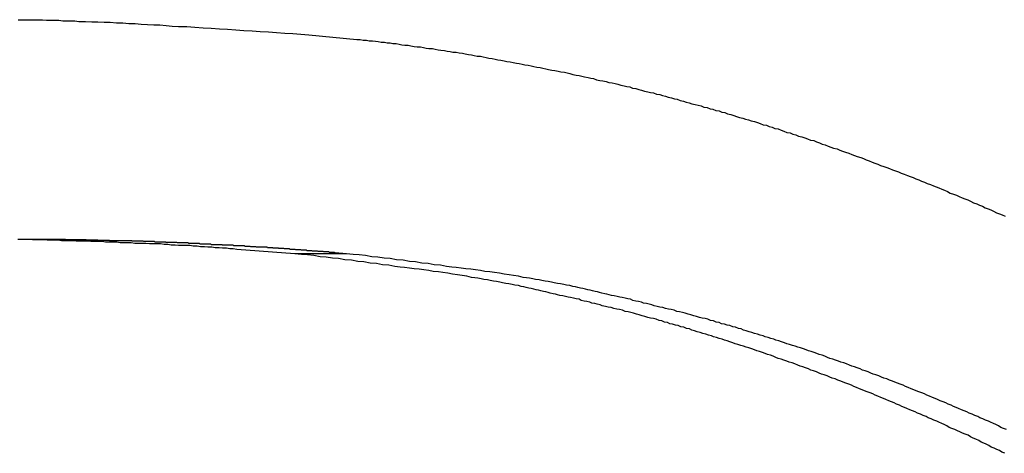
# Model space of a CAD drawing. Extents: x -53 to 53, y -43 to 43.
# Drawn here: x -10 to -9, y -16 to -15 of the extents above; entities that cross this region are included whole.
import ezdxf

# ---------------------------------------------------------------- set-up
doc = ezdxf.new("R2010")
doc.units = 0
doc.layers.get('0').update_dxf_attribs({"linetype": 'CONTINUOUS'})

msp = doc.modelspace()

# ---------------------------------------------------------------- linework, layer by layer
at = {"color": 0}
for points in [[(-9.7255, -15.2812), (-9.7234, -15.2812), (-9.7213, -15.2812), (-9.7192, -15.2812), (-9.7168, -15.2812), (-9.7147, -15.2812), (-9.7126, -15.2812), (-9.7105, -15.2815), (-9.7081, -15.2815), (-9.706, -15.2815), (-9.7039, -15.2815), (-9.7018, -15.2818), (-9.6996, -15.2818), (-9.6975, -15.2818), (-9.6954, -15.2818), (-9.6933, -15.2821), (-9.6933, -15.2821), (-9.6897, -15.2821), (-9.6864, -15.2823), (-9.6831, -15.2823), (-9.6798, -15.2826), (-9.6765, -15.2826), (-9.6732, -15.2829), (-9.6699, -15.2829), (-9.6666, -15.2832), (-9.6633, -15.2832), (-9.66, -15.2835), (-9.6567, -15.2837), (-9.6534, -15.284), (-9.6501, -15.284), (-9.6468, -15.2843), (-9.6435, -15.2846), (-9.6402, -15.2849), (-9.6402, -15.2849), (-9.6357, -15.2849), (-9.6315, -15.2852), (-9.627, -15.2855), (-9.6228, -15.2858), (-9.6183, -15.286), (-9.6141, -15.2863), (-9.6096, -15.2866), (-9.6054, -15.2869), (-9.6009, -15.2871), (-9.5967, -15.2874), (-9.5922, -15.2877), (-9.588, -15.288), (-9.5835, -15.2883), (-9.5793, -15.2886), (-9.575, -15.2889), (-9.5708, -15.2892)], [(-9.5708, -15.2892), (-9.5452, -15.2918), (-9.5452, -15.2918), (-9.5434, -15.2918), (-9.5419, -15.2921), (-9.5401, -15.2921), (-9.5386, -15.2924), (-9.5368, -15.2924), (-9.5353, -15.2927), (-9.5338, -15.2929), (-9.5323, -15.2932), (-9.5305, -15.2932), (-9.529, -15.2935), (-9.5275, -15.2936), (-9.526, -15.2939), (-9.5242, -15.2939), (-9.5227, -15.2942), (-9.5212, -15.2945), (-9.5197, -15.2948), (-9.5197, -15.2948), (-9.5179, -15.2948), (-9.5164, -15.2951), (-9.5146, -15.2954), (-9.5131, -15.2957), (-9.5113, -15.2957), (-9.5098, -15.296), (-9.5083, -15.2963), (-9.5068, -15.2966), (-9.505, -15.2966), (-9.5035, -15.2969), (-9.5019, -15.2972), (-9.5004, -15.2975), (-9.4986, -15.2976), (-9.4971, -15.2979), (-9.4956, -15.2982), (-9.4941, -15.2985), (-9.4941, -15.2985), (-9.4923, -15.2985), (-9.4908, -15.2988), (-9.489, -15.2991), (-9.4875, -15.2994), (-9.4857, -15.2997), (-9.4842, -15.3), (-9.4827, -15.3003), (-9.4812, -15.3006), (-9.4794, -15.3007), (-9.4779, -15.301), (-9.4764, -15.3013), (-9.4749, -15.3016), (-9.4731, -15.3019), (-9.4716, -15.3022), (-9.4701, -15.3025), (-9.4686, -15.3028), (-9.4686, -15.3028), (-9.4668, -15.3031), (-9.4653, -15.3034), (-9.4635, -15.3037), (-9.462, -15.304), (-9.4602, -15.3043), (-9.4587, -15.3046), (-9.4572, -15.3049), (-9.4557, -15.3052), (-9.4539, -15.3055), (-9.4524, -15.3058), (-9.4509, -15.3061), (-9.4494, -15.3064), (-9.4476, -15.3067), (-9.4461, -15.307), (-9.4446, -15.3073), (-9.4431, -15.3077), (-9.4431, -15.3077), (-9.4413, -15.308), (-9.4398, -15.3083), (-9.438, -15.3086), (-9.4365, -15.3089), (-9.4347, -15.3092), (-9.4332, -15.3095), (-9.4317, -15.3098), (-9.4302, -15.3104), (-9.4284, -15.3107), (-9.4269, -15.311), (-9.4254, -15.3113), (-9.4239, -15.3117), (-9.4221, -15.312), (-9.4206, -15.3123), (-9.4191, -15.3126), (-9.4176, -15.3132), (-9.4176, -15.3132), (-9.4158, -15.3135), (-9.4143, -15.3138), (-9.4125, -15.3141), (-9.411, -15.3146), (-9.4092, -15.3149), (-9.4077, -15.3152), (-9.4062, -15.3155), (-9.4047, -15.3161), (-9.4029, -15.3164), (-9.4014, -15.3167), (-9.3999, -15.317), (-9.3984, -15.3176), (-9.3966, -15.3179), (-9.3951, -15.3184), (-9.3936, -15.3187), (-9.3921, -15.3193), (-9.3921, -15.3193), (-9.3903, -15.3196), (-9.3888, -15.3199), (-9.3872, -15.3202), (-9.3857, -15.3208), (-9.3839, -15.3211), (-9.3824, -15.3216), (-9.3809, -15.3219), (-9.3794, -15.3225), (-9.3776, -15.3228), (-9.3761, -15.3233), (-9.3746, -15.3236), (-9.3731, -15.3242), (-9.3713, -15.3245), (-9.3698, -15.3251), (-9.3683, -15.3254), (-9.3668, -15.326), (-9.3668, -15.326), (-9.365, -15.3263), (-9.3635, -15.3268), (-9.3619, -15.3271), (-9.3604, -15.3277), (-9.3586, -15.328), (-9.3571, -15.3286), (-9.3556, -15.3289), (-9.3541, -15.3295), (-9.3523, -15.3298), (-9.3508, -15.3304), (-9.3493, -15.3307), (-9.3478, -15.3313), (-9.346, -15.3316), (-9.3445, -15.3322), (-9.343, -15.3327), (-9.3415, -15.3333), (-9.3415, -15.3333), (-9.3397, -15.3336), (-9.3382, -15.3342), (-9.3367, -15.3345), (-9.3352, -15.3351), (-9.3334, -15.3354), (-9.3319, -15.336), (-9.3304, -15.3365), (-9.3289, -15.3371), (-9.3271, -15.3374), (-9.3256, -15.338), (-9.3241, -15.3385), (-9.3226, -15.3391), (-9.3208, -15.3394), (-9.3193, -15.34), (-9.3178, -15.3406), (-9.3163, -15.3412), (-9.3163, -15.3412), (-9.3145, -15.3415), (-9.313, -15.3421), (-9.3115, -15.3426), (-9.31, -15.3432), (-9.3082, -15.3435), (-9.3067, -15.3441), (-9.3052, -15.3447), (-9.3037, -15.3453), (-9.3019, -15.3456), (-9.3004, -15.3462), (-9.2989, -15.3468), (-9.2974, -15.3474), (-9.2958, -15.3479), (-9.2943, -15.3485), (-9.2928, -15.3491), (-9.2913, -15.3497), (-9.2913, -15.3497), (-9.2895, -15.35), (-9.288, -15.3506), (-9.2865, -15.3512), (-9.285, -15.3518), (-9.2832, -15.3523), (-9.2817, -15.3529), (-9.2802, -15.3535), (-9.2787, -15.3541), (-9.2769, -15.3546), (-9.2754, -15.3552), (-9.2739, -15.3558), (-9.2724, -15.3564), (-9.2708, -15.357), (-9.2693, -15.3576), (-9.2678, -15.3582), (-9.2663, -15.3588), (-9.2663, -15.3588), (-9.2645, -15.3593), (-9.263, -15.3599), (-9.2615, -15.3605), (-9.26, -15.3611), (-9.2583, -15.3617), (-9.2568, -15.3623), (-9.2553, -15.3629), (-9.2538, -15.3635), (-9.252, -15.3641), (-9.2505, -15.3647), (-9.249, -15.3653), (-9.2475, -15.3659), (-9.246, -15.3665), (-9.2445, -15.3671), (-9.243, -15.3677), (-9.2415, -15.3684), (-9.2415, -15.3684), (-9.2397, -15.369), (-9.2382, -15.3696), (-9.2367, -15.3702), (-9.2352, -15.3708), (-9.2337, -15.3714), (-9.2322, -15.372), (-9.2307, -15.3726), (-9.2292, -15.3735), (-9.2274, -15.3741), (-9.2259, -15.3747), (-9.2244, -15.3753), (-9.2229, -15.376), (-9.2214, -15.3766), (-9.2199, -15.3772), (-9.2184, -15.3778), (-9.2169, -15.3787), (-9.2169, -15.3787), (-9.2151, -15.3793), (-9.2136, -15.3799), (-9.2121, -15.3805), (-9.2106, -15.3813), (-9.2091, -15.3819), (-9.2076, -15.3825), (-9.2061, -15.3831), (-9.2046, -15.384), (-9.203, -15.3846), (-9.2015, -15.3852), (-9.2, -15.3858)], [(-9.5783, -15.4059), (-9.6092, -15.4035), (-9.6092, -15.4035), (-9.611, -15.4032), (-9.6129, -15.4032), (-9.6147, -15.4029), (-9.6168, -15.4029), (-9.6186, -15.4026), (-9.6207, -15.4026), (-9.6225, -15.4024), (-9.6246, -15.4024), (-9.6264, -15.4021), (-9.6285, -15.4021), (-9.6303, -15.4018), (-9.6324, -15.4018), (-9.6342, -15.4015), (-9.6363, -15.4015), (-9.6381, -15.4015), (-9.6402, -15.4015), (-9.6402, -15.4015), (-9.642, -15.4012), (-9.644, -15.4012), (-9.6458, -15.4009), (-9.6479, -15.4009), (-9.6497, -15.4006), (-9.6518, -15.4006), (-9.6536, -15.4006), (-9.6557, -15.4006), (-9.6575, -15.4003), (-9.6596, -15.4003), (-9.6614, -15.4003), (-9.6635, -15.4003), (-9.6653, -15.4), (-9.6674, -15.4), (-9.6692, -15.4), (-9.6713, -15.4), (-9.6713, -15.4), (-9.6731, -15.3997), (-9.6751, -15.3997), (-9.6769, -15.3997), (-9.679, -15.3997), (-9.6808, -15.3994), (-9.6829, -15.3994), (-9.6847, -15.3994), (-9.6868, -15.3994), (-9.6886, -15.3991), (-9.6907, -15.3991), (-9.6925, -15.3991), (-9.6946, -15.3991), (-9.6964, -15.3989), (-9.6985, -15.3989), (-9.7003, -15.3989), (-9.7024, -15.3989), (-9.7024, -15.3989), (-9.7042, -15.3986), (-9.7062, -15.3986), (-9.708, -15.3986), (-9.7101, -15.3986), (-9.7119, -15.3985), (-9.714, -15.3985), (-9.7158, -15.3985), (-9.7179, -15.3985), (-9.7197, -15.3983), (-9.7218, -15.3983), (-9.7236, -15.3983), (-9.7257, -15.3983)], [(-9.5508, -15.4059), (-9.5568, -15.4054), (-9.5568, -15.4054), (-9.5571, -15.4051), (-9.5574, -15.4051), (-9.5577, -15.4051), (-9.5583, -15.4051), (-9.5586, -15.4051), (-9.5589, -15.4051), (-9.5592, -15.4051), (-9.5598, -15.4051), (-9.5601, -15.4049), (-9.5604, -15.4049), (-9.5607, -15.4049), (-9.5613, -15.4049), (-9.5616, -15.4049), (-9.5619, -15.4049), (-9.5622, -15.4049), (-9.5628, -15.4049), (-9.5628, -15.4049), (-9.5631, -15.4046), (-9.5634, -15.4046), (-9.5637, -15.4046), (-9.5643, -15.4046), (-9.5646, -15.4046), (-9.5649, -15.4046), (-9.5652, -15.4046), (-9.5658, -15.4046), (-9.5661, -15.4045), (-9.5664, -15.4045), (-9.5667, -15.4045), (-9.5673, -15.4045), (-9.5676, -15.4045), (-9.5679, -15.4045), (-9.5682, -15.4045), (-9.5688, -15.4045), (-9.5688, -15.4045), (-9.5691, -15.4042), (-9.5694, -15.4042), (-9.5697, -15.4042), (-9.5702, -15.4042), (-9.5705, -15.4042), (-9.5708, -15.4042), (-9.5711, -15.4042), (-9.5717, -15.4042), (-9.572, -15.404), (-9.5723, -15.404), (-9.5726, -15.404), (-9.5732, -15.404), (-9.5735, -15.404), (-9.5738, -15.404), (-9.5741, -15.404), (-9.5747, -15.404), (-9.5747, -15.404), (-9.575, -15.4037), (-9.5753, -15.4037), (-9.5756, -15.4037), (-9.5762, -15.4037), (-9.5765, -15.4037), (-9.5768, -15.4037), (-9.5771, -15.4037), (-9.5777, -15.4037), (-9.578, -15.4036), (-9.5783, -15.4036), (-9.5786, -15.4036), (-9.5792, -15.4036), (-9.5795, -15.4036), (-9.5798, -15.4036), (-9.5801, -15.4036), (-9.5807, -15.4036), (-9.5807, -15.4036), (-9.581, -15.4033), (-9.5813, -15.4033), (-9.5816, -15.4033), (-9.5822, -15.4033), (-9.5825, -15.4033), (-9.5828, -15.4033), (-9.5831, -15.4033), (-9.5837, -15.4033), (-9.584, -15.4031), (-9.5843, -15.4031), (-9.5846, -15.4031), (-9.5852, -15.4031), (-9.5855, -15.4031), (-9.5858, -15.4031), (-9.5861, -15.4031), (-9.5867, -15.4031), (-9.5867, -15.4031), (-9.587, -15.4028), (-9.5873, -15.4028), (-9.5876, -15.4028), (-9.5882, -15.4028), (-9.5885, -15.4028), (-9.5888, -15.4028), (-9.5891, -15.4028), (-9.5897, -15.4028), (-9.59, -15.4027), (-9.5903, -15.4027), (-9.5906, -15.4027), (-9.5912, -15.4027), (-9.5915, -15.4027), (-9.5918, -15.4027), (-9.5921, -15.4027), (-9.5927, -15.4027), (-9.5927, -15.4027), (-9.593, -15.4024), (-9.5933, -15.4024), (-9.5936, -15.4024), (-9.5942, -15.4024), (-9.5945, -15.4024), (-9.5948, -15.4024), (-9.5951, -15.4024), (-9.5957, -15.4024), (-9.596, -15.4024), (-9.5963, -15.4024), (-9.5966, -15.4024), (-9.5972, -15.4024), (-9.5975, -15.4024), (-9.5978, -15.4024), (-9.5981, -15.4024), (-9.5987, -15.4024), (-9.5987, -15.4024), (-9.599, -15.4021), (-9.5993, -15.4021), (-9.5996, -15.4021), (-9.6002, -15.4021), (-9.6005, -15.4021), (-9.6008, -15.4021), (-9.6011, -15.4021), (-9.6017, -15.4021), (-9.602, -15.402), (-9.6023, -15.402), (-9.6026, -15.402), (-9.6032, -15.402), (-9.6035, -15.402), (-9.6038, -15.402), (-9.6041, -15.402), (-9.6047, -15.402), (-9.6047, -15.402), (-9.605, -15.4017), (-9.6053, -15.4017), (-9.6056, -15.4017), (-9.6062, -15.4017), (-9.6065, -15.4017), (-9.6068, -15.4017), (-9.6071, -15.4017), (-9.6077, -15.4017), (-9.608, -15.4016), (-9.6083, -15.4016), (-9.6086, -15.4016), (-9.6092, -15.4016), (-9.6095, -15.4016), (-9.6098, -15.4016), (-9.6101, -15.4016), (-9.6107, -15.4016), (-9.6107, -15.4016), (-9.611, -15.4013), (-9.6113, -15.4013), (-9.6116, -15.4013), (-9.6122, -15.4013), (-9.6125, -15.4013), (-9.6128, -15.4013), (-9.6131, -15.4013), (-9.6137, -15.4013), (-9.614, -15.4013), (-9.6143, -15.4013), (-9.6146, -15.4013), (-9.6152, -15.4013), (-9.6155, -15.4013), (-9.6158, -15.4013), (-9.6161, -15.4013), (-9.6167, -15.4013), (-9.6167, -15.4013), (-9.617, -15.401), (-9.6173, -15.401), (-9.6176, -15.401), (-9.6182, -15.401), (-9.6185, -15.401), (-9.6188, -15.401), (-9.6191, -15.401), (-9.6197, -15.401), (-9.62, -15.401), (-9.6203, -15.401), (-9.6206, -15.401), (-9.6212, -15.401), (-9.6215, -15.401), (-9.6218, -15.401), (-9.6221, -15.401), (-9.6227, -15.401), (-9.6227, -15.401), (-9.623, -15.4007), (-9.6233, -15.4007), (-9.6236, -15.4007), (-9.6242, -15.4007), (-9.6245, -15.4007), (-9.6248, -15.4007), (-9.6251, -15.4007), (-9.6257, -15.4007), (-9.626, -15.4007), (-9.6263, -15.4007), (-9.6266, -15.4007), (-9.6272, -15.4007), (-9.6275, -15.4007), (-9.6278, -15.4007), (-9.6281, -15.4007), (-9.6287, -15.4007), (-9.6287, -15.4007), (-9.629, -15.4004), (-9.6293, -15.4004), (-9.6296, -15.4004), (-9.6302, -15.4004), (-9.6305, -15.4004), (-9.6308, -15.4004), (-9.6311, -15.4004), (-9.6317, -15.4004), (-9.632, -15.4004), (-9.6323, -15.4004), (-9.6326, -15.4004), (-9.6332, -15.4004), (-9.6335, -15.4004), (-9.6338, -15.4004), (-9.6341, -15.4004), (-9.6347, -15.4004), (-9.6347, -15.4004), (-9.635, -15.4001), (-9.6353, -15.4001), (-9.6356, -15.4001), (-9.6362, -15.4001), (-9.6365, -15.4001), (-9.6368, -15.4001), (-9.6371, -15.4001), (-9.6377, -15.4001), (-9.638, -15.4001), (-9.6383, -15.4001), (-9.6386, -15.4001), (-9.6392, -15.4001), (-9.6395, -15.4001), (-9.6398, -15.4001), (-9.6401, -15.4001), (-9.6407, -15.4001), (-9.6407, -15.4001), (-9.641, -15.3999), (-9.6413, -15.3999), (-9.6416, -15.3999), (-9.6422, -15.3999), (-9.6425, -15.3999), (-9.6428, -15.3999), (-9.6431, -15.3999), (-9.6437, -15.3999), (-9.644, -15.3999), (-9.6443, -15.3999), (-9.6446, -15.3999), (-9.6452, -15.3999), (-9.6455, -15.3999), (-9.6458, -15.3999), (-9.6461, -15.3999), (-9.6467, -15.3999), (-9.6467, -15.3999), (-9.647, -15.3996), (-9.6473, -15.3996), (-9.6476, -15.3996), (-9.6482, -15.3996), (-9.6485, -15.3996), (-9.6488, -15.3996), (-9.6491, -15.3996), (-9.6497, -15.3996), (-9.65, -15.3996), (-9.6503, -15.3996), (-9.6506, -15.3996), (-9.6512, -15.3996), (-9.6515, -15.3996), (-9.6518, -15.3996), (-9.6521, -15.3996), (-9.6527, -15.3996), (-9.6527, -15.3996), (-9.653, -15.3994), (-9.6533, -15.3994), (-9.6536, -15.3994), (-9.6542, -15.3994), (-9.6545, -15.3994), (-9.6548, -15.3994), (-9.6551, -15.3994), (-9.6557, -15.3994), (-9.656, -15.3994), (-9.6563, -15.3994), (-9.6566, -15.3994), (-9.6572, -15.3994), (-9.6575, -15.3994), (-9.6578, -15.3994), (-9.6581, -15.3994), (-9.6587, -15.3994), (-9.6587, -15.3994), (-9.659, -15.3992), (-9.6593, -15.3992), (-9.6596, -15.3992), (-9.6602, -15.3992), (-9.6605, -15.3992), (-9.6608, -15.3992), (-9.6611, -15.3992), (-9.6617, -15.3992), (-9.662, -15.3992), (-9.6623, -15.3992), (-9.6626, -15.3992), (-9.6632, -15.3992), (-9.6635, -15.3992), (-9.6639, -15.3992), (-9.6642, -15.3992), (-9.6648, -15.3992), (-9.6648, -15.3992), (-9.6651, -15.399), (-9.6654, -15.399), (-9.6657, -15.399), (-9.6663, -15.399), (-9.6666, -15.399), (-9.6669, -15.399), (-9.6672, -15.399), (-9.6678, -15.399), (-9.6681, -15.399), (-9.6684, -15.399), (-9.6687, -15.399), (-9.6693, -15.399), (-9.6696, -15.399), (-9.6699, -15.399), (-9.6702, -15.399), (-9.6708, -15.399), (-9.6708, -15.399), (-9.6711, -15.3989), (-9.6714, -15.3989), (-9.6717, -15.3989), (-9.6722, -15.3989), (-9.6725, -15.3989), (-9.6728, -15.3989), (-9.6731, -15.3989), (-9.6737, -15.3989), (-9.674, -15.3989), (-9.6743, -15.3989), (-9.6746, -15.3989), (-9.6752, -15.3989), (-9.6755, -15.3989), (-9.6758, -15.3989), (-9.6761, -15.3989), (-9.6767, -15.3989), (-9.6767, -15.3989), (-9.677, -15.3987), (-9.6773, -15.3987), (-9.6776, -15.3987), (-9.6782, -15.3987), (-9.6785, -15.3987), (-9.6788, -15.3987), (-9.6791, -15.3987), (-9.6797, -15.3987), (-9.68, -15.3987), (-9.6803, -15.3987), (-9.6806, -15.3987), (-9.6812, -15.3987), (-9.6815, -15.3987), (-9.6819, -15.3987), (-9.6822, -15.3987), (-9.6828, -15.3987), (-9.6828, -15.3987), (-9.6831, -15.3986), (-9.6834, -15.3986), (-9.6837, -15.3986), (-9.6843, -15.3986), (-9.6846, -15.3986), (-9.6849, -15.3986), (-9.6852, -15.3986), (-9.6858, -15.3986), (-9.6861, -15.3986), (-9.6864, -15.3986), (-9.6867, -15.3986), (-9.6873, -15.3986), (-9.6876, -15.3986), (-9.6881, -15.3986), (-9.6884, -15.3986), (-9.689, -15.3986), (-9.689, -15.3986), (-9.6893, -15.3985), (-9.6896, -15.3985), (-9.6899, -15.3985), (-9.6903, -15.3985), (-9.6906, -15.3985), (-9.6909, -15.3985), (-9.6912, -15.3985), (-9.6918, -15.3985), (-9.6921, -15.3985), (-9.6924, -15.3985), (-9.6927, -15.3985), (-9.6933, -15.3985), (-9.6936, -15.3985), (-9.6939, -15.3985), (-9.6942, -15.3985), (-9.6948, -15.3985), (-9.6948, -15.3985), (-9.6951, -15.3984), (-9.6954, -15.3984), (-9.6957, -15.3984), (-9.696, -15.3984), (-9.6963, -15.3984), (-9.6966, -15.3984), (-9.6969, -15.3984), (-9.6974, -15.3984), (-9.6977, -15.3984), (-9.698, -15.3984), (-9.6983, -15.3984), (-9.6986, -15.3984), (-9.6989, -15.3984), (-9.6992, -15.3984), (-9.6995, -15.3984), (-9.7001, -15.3984), (-9.7001, -15.3984), (-9.7004, -15.3983), (-9.7007, -15.3983), (-9.701, -15.3983), (-9.7016, -15.3983), (-9.7019, -15.3983), (-9.7025, -15.3983), (-9.7028, -15.3983), (-9.7034, -15.3983), (-9.7037, -15.3983), (-9.7042, -15.3983), (-9.7045, -15.3983), (-9.7051, -15.3983), (-9.7054, -15.3983), (-9.706, -15.3983), (-9.7063, -15.3983), (-9.7069, -15.3983), (-9.7069, -15.3983), (-9.7075, -15.3982), (-9.7081, -15.3982), (-9.7087, -15.3982), (-9.7093, -15.3982), (-9.7099, -15.3982), (-9.7105, -15.3982), (-9.7111, -15.3982), (-9.712, -15.3982), (-9.7126, -15.3982), (-9.7132, -15.3982), (-9.7138, -15.3982), (-9.7146, -15.3982), (-9.7152, -15.3982), (-9.7158, -15.3982), (-9.7164, -15.3982), (-9.7173, -15.3982), (-9.7173, -15.3982), (-9.7179, -15.3982), (-9.7188, -15.3982), (-9.7197, -15.3982), (-9.7206, -15.3982), (-9.7214, -15.3982), (-9.7223, -15.3982), (-9.7232, -15.3982), (-9.7241, -15.3982), (-9.7247, -15.3982), (-9.7256, -15.3982)], [(-9.2002, -15.5121), (-9.2017, -15.5115), (-9.2029, -15.5106), (-9.2044, -15.51), (-9.2059, -15.5094), (-9.2074, -15.5088), (-9.2074, -15.5088), (-9.2086, -15.5079), (-9.2101, -15.5073), (-9.2113, -15.5067), (-9.2128, -15.5061), (-9.214, -15.5052), (-9.2155, -15.5046), (-9.217, -15.504), (-9.2185, -15.5034), (-9.2197, -15.5025), (-9.2212, -15.5019), (-9.2226, -15.5013), (-9.2241, -15.5007), (-9.2253, -15.5001), (-9.2268, -15.4995), (-9.2283, -15.4989), (-9.2298, -15.4983), (-9.2298, -15.4983), (-9.231, -15.4974), (-9.2325, -15.4968), (-9.2337, -15.4962), (-9.2352, -15.4956), (-9.2364, -15.495), (-9.2379, -15.4944), (-9.2394, -15.4938), (-9.2409, -15.4932), (-9.2421, -15.4925), (-9.2436, -15.4919), (-9.2451, -15.4913), (-9.2466, -15.4907), (-9.2478, -15.4901), (-9.2493, -15.4895), (-9.2508, -15.4889), (-9.2523, -15.4883), (-9.2523, -15.4883), (-9.2535, -15.4877), (-9.255, -15.4871), (-9.2563, -15.4865), (-9.2578, -15.4859), (-9.259, -15.4853), (-9.2605, -15.4847), (-9.262, -15.4841), (-9.2635, -15.4835), (-9.2647, -15.4829), (-9.2662, -15.4823), (-9.2677, -15.4817), (-9.2692, -15.4811), (-9.2704, -15.4805), (-9.2719, -15.4799), (-9.2734, -15.4793), (-9.2749, -15.4789), (-9.2749, -15.4789), (-9.2761, -15.4783), (-9.2776, -15.4777), (-9.2791, -15.4771), (-9.2806, -15.4765), (-9.2818, -15.4759), (-9.2833, -15.4753), (-9.2848, -15.4747), (-9.2863, -15.4743), (-9.2875, -15.4737), (-9.289, -15.4731), (-9.2905, -15.4725), (-9.292, -15.4721), (-9.2933, -15.4715), (-9.2948, -15.4709), (-9.2963, -15.4703), (-9.2978, -15.47), (-9.2978, -15.47), (-9.299, -15.4694), (-9.3005, -15.4688), (-9.302, -15.4682), (-9.3035, -15.4678), (-9.3047, -15.4672), (-9.3062, -15.4666), (-9.3077, -15.466), (-9.3092, -15.4657), (-9.3104, -15.4651), (-9.3119, -15.4645), (-9.3134, -15.4639), (-9.3149, -15.4636), (-9.3163, -15.463), (-9.3178, -15.4625), (-9.3193, -15.4619), (-9.3208, -15.4616), (-9.3208, -15.4616), (-9.322, -15.461), (-9.3235, -15.4604), (-9.325, -15.4598), (-9.3265, -15.4595), (-9.3277, -15.4589), (-9.3292, -15.4585), (-9.3307, -15.4579), (-9.3322, -15.4576), (-9.3334, -15.457), (-9.3349, -15.4565), (-9.3364, -15.4559), (-9.3379, -15.4556), (-9.3393, -15.455), (-9.3408, -15.4547), (-9.3423, -15.4541), (-9.3438, -15.4538), (-9.3438, -15.4538), (-9.345, -15.4532), (-9.3465, -15.4528), (-9.348, -15.4522), (-9.3495, -15.4519), (-9.3507, -15.4513), (-9.3522, -15.451), (-9.3537, -15.4504), (-9.3552, -15.4501), (-9.3564, -15.4495), (-9.3579, -15.4492), (-9.3594, -15.4486), (-9.3609, -15.4483), (-9.3624, -15.4477), (-9.3639, -15.4474), (-9.3654, -15.4468), (-9.3669, -15.4465), (-9.3669, -15.4465), (-9.3681, -15.4459), (-9.3696, -15.4456), (-9.3711, -15.445), (-9.3726, -15.4447), (-9.3741, -15.4441), (-9.3756, -15.4438), (-9.3771, -15.4434), (-9.3786, -15.4431), (-9.3798, -15.4425), (-9.3813, -15.4422), (-9.3828, -15.4416), (-9.3843, -15.4413), (-9.3858, -15.4407), (-9.3873, -15.4404), (-9.3888, -15.4401), (-9.3903, -15.4398), (-9.3903, -15.4398), (-9.3918, -15.4392), (-9.3933, -15.4389), (-9.3948, -15.4383), (-9.3963, -15.438), (-9.3978, -15.4374), (-9.3993, -15.4371), (-9.4008, -15.4368), (-9.4023, -15.4365), (-9.4038, -15.4359), (-9.4053, -15.4356), (-9.4068, -15.4353), (-9.4083, -15.435), (-9.4098, -15.4345), (-9.4113, -15.4342), (-9.4128, -15.4339), (-9.4145, -15.4336), (-9.4145, -15.4336), (-9.4157, -15.433), (-9.4172, -15.4327), (-9.4185, -15.4324), (-9.42, -15.4321), (-9.4212, -15.4316), (-9.4227, -15.4313), (-9.4242, -15.431), (-9.4257, -15.4307), (-9.4269, -15.4301), (-9.4284, -15.4298), (-9.4299, -15.4295), (-9.4314, -15.4292), (-9.4326, -15.4289), (-9.4341, -15.4286), (-9.4356, -15.4283), (-9.4371, -15.428), (-9.4371, -15.428), (-9.4383, -15.4277), (-9.4395, -15.4274), (-9.4407, -15.4271), (-9.4422, -15.4268), (-9.4434, -15.4265), (-9.4446, -15.4262), (-9.4458, -15.4259), (-9.4473, -15.4256), (-9.4485, -15.4253), (-9.4497, -15.425), (-9.4509, -15.4247), (-9.4524, -15.4244), (-9.4536, -15.4241), (-9.455, -15.4238), (-9.4562, -15.4235), (-9.4577, -15.4233), (-9.4577, -15.4233), (-9.4592, -15.4228), (-9.461, -15.4225), (-9.4625, -15.4222), (-9.4643, -15.4219), (-9.4658, -15.4216), (-9.4676, -15.4213), (-9.4691, -15.421), (-9.4709, -15.4207), (-9.4724, -15.4204), (-9.4742, -15.4201), (-9.4757, -15.4198), (-9.4775, -15.4195), (-9.479, -15.4192), (-9.4808, -15.4189), (-9.4824, -15.4186), (-9.4842, -15.4184), (-9.4842, -15.4184), (-9.4866, -15.4178), (-9.4892, -15.4175), (-9.4916, -15.417), (-9.4943, -15.4167), (-9.4967, -15.4161), (-9.4994, -15.4158), (-9.5018, -15.4155), (-9.5045, -15.4152), (-9.5069, -15.4147), (-9.5096, -15.4144), (-9.512, -15.4141), (-9.5147, -15.4138), (-9.5171, -15.4135), (-9.5198, -15.4132), (-9.5222, -15.4129), (-9.5249, -15.4126), (-9.5249, -15.4126), (-9.5282, -15.412), (-9.5315, -15.4117), (-9.5348, -15.4111), (-9.5381, -15.4108), (-9.5414, -15.4102), (-9.5447, -15.4099), (-9.548, -15.4093), (-9.5516, -15.409), (-9.5549, -15.4084), (-9.5582, -15.4081), (-9.5615, -15.4077), (-9.5648, -15.4074), (-9.5681, -15.4068), (-9.5714, -15.4065), (-9.5747, -15.4062), (-9.5783, -15.4059)], [(-9.5783, -15.4059), (-9.5783, -15.4059)], [(-9.5508, -15.4059), (-9.5783, -15.4059)], [(-9.5508, -15.4059), (-9.5783, -15.4059)], [(-9.5508, -15.4059), (-9.5783, -15.4059)], [(-9.5508, -15.4059), (-9.5783, -15.4059)], [(-9.5508, -15.4059), (-9.5783, -15.4059)], [(-9.5508, -15.4059), (-9.5783, -15.4059)], [(-9.5508, -15.4059), (-9.5783, -15.4059)], [(-9.5508, -15.4059), (-9.5783, -15.4059)], [(-9.5508, -15.4059), (-9.5783, -15.4059)], [(-9.5508, -15.4059), (-9.5783, -15.4059)], [(-9.5508, -15.4059), (-9.5783, -15.4059)], [(-9.5508, -15.4059), (-9.5783, -15.4059)], [(-9.5508, -15.4059), (-9.5783, -15.4059)], [(-9.5508, -15.4059), (-9.5783, -15.4059)], [(-9.5508, -15.4059), (-9.5783, -15.4059)], [(-9.5508, -15.4059), (-9.5783, -15.4059)], [(-9.5508, -15.4059), (-9.5783, -15.4059)], [(-9.5508, -15.4059), (-9.5783, -15.4059)], [(-9.5508, -15.4059), (-9.5783, -15.4059)], [(-9.5508, -15.4059), (-9.5783, -15.4059)], [(-9.5508, -15.4059), (-9.5783, -15.4059)], [(-9.1993, -15.4995), (-9.2008, -15.4989), (-9.2023, -15.4983), (-9.2023, -15.4983), (-9.2035, -15.4974), (-9.205, -15.4968), (-9.2062, -15.4962), (-9.2077, -15.4956), (-9.2089, -15.495), (-9.2104, -15.4944), (-9.2119, -15.4938), (-9.2134, -15.4932), (-9.2146, -15.4925), (-9.2161, -15.4919), (-9.2176, -15.4913), (-9.2191, -15.4907), (-9.2203, -15.4901), (-9.2218, -15.4895), (-9.2233, -15.4889), (-9.2248, -15.4883), (-9.2248, -15.4883), (-9.226, -15.4877), (-9.2275, -15.4871), (-9.2288, -15.4865), (-9.2303, -15.4859), (-9.2315, -15.4853), (-9.233, -15.4847), (-9.2345, -15.4841), (-9.236, -15.4835), (-9.2372, -15.4829), (-9.2387, -15.4823), (-9.2402, -15.4817), (-9.2417, -15.4811), (-9.2429, -15.4805), (-9.2444, -15.4799), (-9.2459, -15.4793), (-9.2474, -15.4789), (-9.2474, -15.4789), (-9.2486, -15.4783), (-9.2501, -15.4777), (-9.2516, -15.4771), (-9.2531, -15.4765), (-9.2543, -15.4759), (-9.2558, -15.4753), (-9.2573, -15.4747), (-9.2588, -15.4743), (-9.26, -15.4737), (-9.2615, -15.4731), (-9.263, -15.4725), (-9.2645, -15.4721), (-9.2658, -15.4715), (-9.2673, -15.4709), (-9.2688, -15.4703), (-9.2703, -15.47), (-9.2703, -15.47), (-9.2715, -15.4694), (-9.273, -15.4688), (-9.2745, -15.4682), (-9.276, -15.4678), (-9.2772, -15.4672), (-9.2787, -15.4666), (-9.2802, -15.466), (-9.2817, -15.4657), (-9.2829, -15.4651), (-9.2844, -15.4645), (-9.2859, -15.4639), (-9.2874, -15.4636), (-9.2888, -15.463), (-9.2903, -15.4625), (-9.2918, -15.4619), (-9.2933, -15.4616), (-9.2933, -15.4616), (-9.2945, -15.461), (-9.296, -15.4604), (-9.2975, -15.4598), (-9.299, -15.4595), (-9.3002, -15.4589), (-9.3017, -15.4585), (-9.3032, -15.4579), (-9.3047, -15.4576), (-9.3059, -15.457), (-9.3074, -15.4565), (-9.3089, -15.4559), (-9.3104, -15.4556), (-9.3118, -15.455), (-9.3133, -15.4547), (-9.3148, -15.4541), (-9.3163, -15.4538), (-9.3163, -15.4538), (-9.3175, -15.4532), (-9.319, -15.4528), (-9.3205, -15.4522), (-9.322, -15.4519), (-9.3232, -15.4513), (-9.3247, -15.451), (-9.3262, -15.4504), (-9.3277, -15.4501), (-9.3289, -15.4495), (-9.3304, -15.4492), (-9.3319, -15.4486), (-9.3334, -15.4483), (-9.3348, -15.4477), (-9.3363, -15.4474), (-9.3378, -15.4468), (-9.3393, -15.4465), (-9.3393, -15.4465), (-9.3405, -15.4459), (-9.342, -15.4456), (-9.3435, -15.445), (-9.345, -15.4447), (-9.3465, -15.4441), (-9.348, -15.4438), (-9.3495, -15.4434), (-9.351, -15.4431), (-9.3523, -15.4425), (-9.3538, -15.4422), (-9.3553, -15.4416), (-9.3568, -15.4413), (-9.3583, -15.4407), (-9.3598, -15.4404), (-9.3613, -15.4401), (-9.3628, -15.4398), (-9.3628, -15.4398), (-9.3643, -15.4392), (-9.3658, -15.4389), (-9.3673, -15.4383), (-9.3688, -15.438), (-9.3703, -15.4374), (-9.3718, -15.4371), (-9.3733, -15.4368), (-9.3748, -15.4365), (-9.3763, -15.4359), (-9.3778, -15.4356), (-9.3793, -15.4353), (-9.3808, -15.435), (-9.3823, -15.4345), (-9.3838, -15.4342), (-9.3853, -15.4339), (-9.3869, -15.4336), (-9.3869, -15.4336), (-9.3881, -15.433), (-9.3896, -15.4327), (-9.391, -15.4324), (-9.3925, -15.4321), (-9.3937, -15.4316), (-9.3952, -15.4313), (-9.3967, -15.431), (-9.3982, -15.4307), (-9.3994, -15.4301), (-9.4009, -15.4298), (-9.4024, -15.4295), (-9.4039, -15.4292), (-9.4051, -15.4289), (-9.4066, -15.4286), (-9.4081, -15.4283), (-9.4096, -15.428), (-9.4096, -15.428), (-9.4108, -15.4277), (-9.412, -15.4274), (-9.4132, -15.4271), (-9.4147, -15.4268), (-9.4159, -15.4265), (-9.4171, -15.4262), (-9.4183, -15.4259), (-9.4198, -15.4256), (-9.421, -15.4253), (-9.4222, -15.425), (-9.4234, -15.4247), (-9.4249, -15.4244), (-9.4261, -15.4241), (-9.4275, -15.4238), (-9.4287, -15.4235), (-9.4302, -15.4233), (-9.4302, -15.4233), (-9.4317, -15.4228), (-9.4335, -15.4225), (-9.435, -15.4222), (-9.4368, -15.4219), (-9.4383, -15.4216), (-9.4401, -15.4213), (-9.4416, -15.421), (-9.4434, -15.4207), (-9.4449, -15.4204), (-9.4467, -15.4201), (-9.4482, -15.4198), (-9.45, -15.4195), (-9.4515, -15.4192), (-9.4533, -15.4189), (-9.4549, -15.4186), (-9.4567, -15.4184), (-9.4567, -15.4184), (-9.4591, -15.4178), (-9.4617, -15.4175), (-9.4641, -15.417), (-9.4668, -15.4167), (-9.4692, -15.4161), (-9.4719, -15.4158), (-9.4743, -15.4155), (-9.477, -15.4152), (-9.4794, -15.4147), (-9.4821, -15.4144), (-9.4845, -15.4141), (-9.4872, -15.4138), (-9.4896, -15.4135), (-9.4923, -15.4132), (-9.4947, -15.4129), (-9.4974, -15.4126), (-9.4974, -15.4126), (-9.5007, -15.412), (-9.504, -15.4117), (-9.5073, -15.4111), (-9.5106, -15.4108), (-9.5139, -15.4102), (-9.5172, -15.4099), (-9.5205, -15.4093), (-9.5241, -15.409), (-9.5274, -15.4084), (-9.5307, -15.4081), (-9.534, -15.4077), (-9.5373, -15.4074), (-9.5406, -15.4068), (-9.5439, -15.4065), (-9.5472, -15.4062), (-9.5508, -15.4059)], [(-9.5508, -15.4059), (-9.5508, -15.4059)]]:
    msp.add_lwpolyline(points, dxfattribs=at)

doc.saveas('drawing.dxf')
